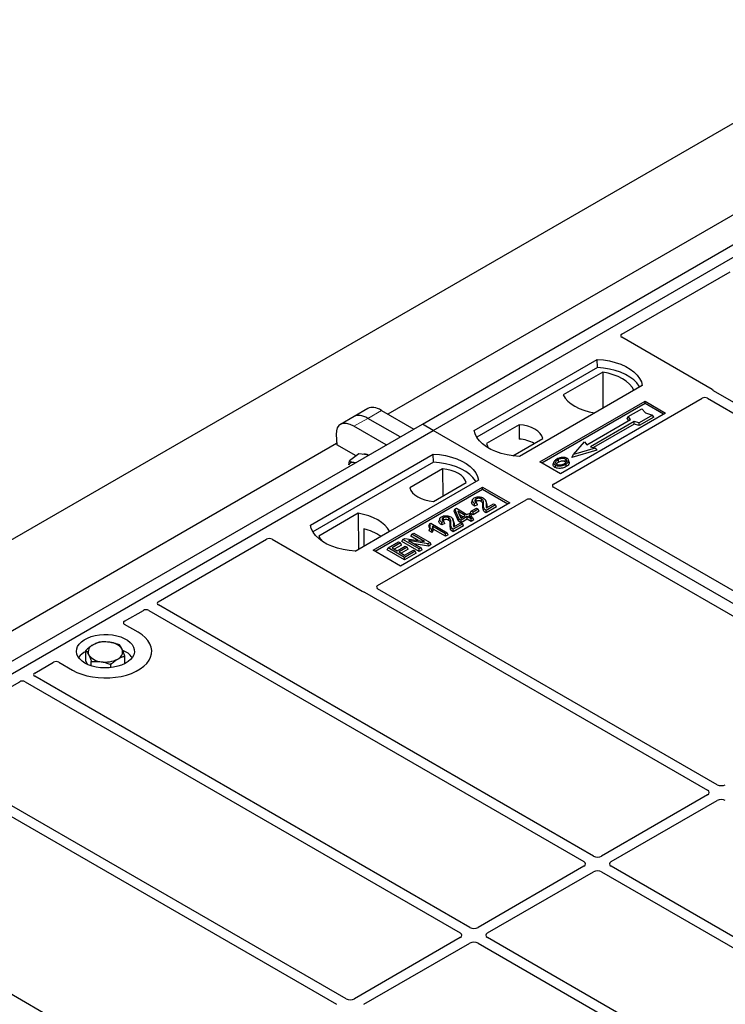
# Model space of a CAD drawing. Units: millimetres. Extents: x 0 to 420, y 0 to 297.
# Drawn here: x 266 to 278, y 131 to 148 of the extents above; entities that cross this region are included whole.
import ezdxf

# ---------------------------------------------------------------- set-up
doc = ezdxf.new("R2010")
doc.units = ezdxf.units.MM

msp = doc.modelspace()

# ---------------------------------------------------------------- linework, layer by layer
at = {"color": 7, "linetype": 'Continuous', "lineweight": 25}
for p, q in [((215.9327, 110.10918), (359.71108, 193.11067)), ((272.89582, 140.8982), (285.15234, 147.97373)), ((273.08439, 140.78934), (285.3409, 147.86488)), ((283.67381, 147.63707), (272.30119, 141.0718)), ((276.33662, 142.44911), (278.20541, 143.52794)), ((277.89317, 141.49663), (276.33662, 142.39521)), ((273.79149, 140.78934), (275.91281, 142.01395)), ((275.915, 141.87438), (273.83407, 140.67308)), ((275.915, 141.87438), (275.91281, 142.01395)), ((276.00794, 141.79434), (275.32682, 141.40113)), ((276.00794, 141.79434), (276.0117, 141.17534)), ((276.69063, 141.56493), (274.56931, 140.34032)), ((275.86482, 141.09055), (276.54594, 141.48376)), ((283.83857, 138.05762), (277.92065, 141.47396)), ((274.92286, 140.24507), (276.73777, 141.29279)), ((276.73777, 141.25117), (274.95891, 140.22426)), ((275.15811, 139.86381), (277.72222, 141.34405)), ((276.73777, 141.29279), (277.09132, 141.08869)), ((276.73777, 141.25117), (276.73777, 141.29279)), ((277.05528, 141.06788), (276.73777, 141.25117)), ((277.81599, 141.34388), (283.67358, 137.96237)), ((271.71868, 141.03051), (271.48066, 140.89311)), ((271.9567, 141.16792), (271.71868, 141.03051)), ((272.19213, 141.13477), (272.74887, 140.81336)), ((277.09132, 141.08869), (275.27642, 140.04097)), ((276.43062, 140.99247), (276.44474, 141.02653)), ((276.44474, 141.02653), (276.68045, 141.1626)), ((276.48717, 140.97754), (276.44474, 141.02653)), ((276.86901, 141.05374), (276.6333, 140.91767)), ((276.88861, 141.0202), (276.6356, 140.87414)), ((276.68045, 141.1626), (276.7433, 141.09003)), ((276.7433, 141.09003), (276.86901, 141.05374)), ((276.88861, 141.0202), (276.86901, 141.05374)), ((260.63931, 133.82266), (272.89582, 140.8982)), ((272.27284, 140.53855), (271.71609, 140.85996)), ((272.51086, 140.67596), (271.95411, 140.99736)), ((273.08439, 140.78934), (272.89582, 140.8982)), ((274.56447, 140.8862), (274.0008, 140.5608)), ((274.56447, 140.8862), (274.56634, 140.63804)), ((275.73292, 140.54213), (276.48717, 140.97754)), ((276.54845, 140.94217), (275.7942, 140.50675)), ((276.55074, 140.89863), (275.84601, 140.4918)), ((276.45808, 140.96075), (276.43062, 140.99247)), ((276.6333, 140.91767), (276.54845, 140.94217)), ((276.55074, 140.89863), (276.54845, 140.94217)), ((276.6356, 140.87414), (276.55074, 140.89863)), ((276.6356, 140.87414), (276.6333, 140.91767)), ((260.82787, 133.7138), (273.08439, 140.78934)), ((271.40924, 140.71678), (271.41838, 140.54056)), ((298.30453, 126.23006), (273.08439, 140.78934)), ((271.41729, 140.56154), (260.04468, 133.99627)), ((271.75222, 140.34784), (271.41838, 140.54056)), ((274.45379, 140.35082), (274.97283, 140.65045)), ((275.50193, 140.3734), (275.6905, 140.59111)), ((275.6905, 140.59111), (275.73292, 140.54213)), ((275.7942, 140.50675), (275.87906, 140.48226)), ((270.96307, 139.15652), (273.08439, 140.38114)), ((271.80206, 140.3847), (271.63668, 140.26239)), ((271.89685, 140.37091), (271.80206, 140.3847)), ((271.96522, 140.36097), (271.89685, 140.37091)), ((273.08658, 140.24156), (273.08439, 140.38114)), ((275.90502, 140.44687), (275.47597, 140.32303)), ((275.47597, 140.32303), (275.50193, 140.3734)), ((275.87906, 140.48226), (275.50193, 140.3734)), ((275.87906, 140.48226), (275.90502, 140.44687)), ((273.08658, 140.24156), (271.00564, 139.04026)), ((271.62567, 140.19614), (271.63668, 140.26239)), ((275.27642, 140.04097), (274.92286, 140.24507)), ((275.16524, 140.24467), (275.15383, 140.21055)), ((275.42926, 140.24341), (275.41784, 140.27756)), ((273.24453, 140.12422), (272.68087, 139.79882)), ((273.24453, 140.12422), (273.24805, 139.65476)), ((273.8622, 139.93211), (271.74088, 138.7075)), ((273.08923, 139.56307), (273.6529, 139.88847)), ((272.0473, 138.72111), (273.93291, 139.80965)), ((273.93291, 139.76803), (272.08335, 138.7003)), ((273.93291, 139.80965), (274.40432, 139.53752)), ((273.93291, 139.76803), (273.93291, 139.80965)), ((274.36827, 139.5167), (273.93291, 139.76803)), ((281.01636, 136.42802), (275.15811, 139.80992)), ((272.12351, 138.11198), (274.68762, 139.59221)), ((274.40432, 139.53752), (272.5187, 138.44897)), ((273.75935, 139.59058), (273.74797, 139.55653)), ((273.84625, 139.50713), (273.79417, 139.48375)), ((273.82896, 139.54324), (273.7959, 139.5284)), ((273.84625, 139.50713), (273.82896, 139.54324)), ((273.99976, 139.54239), (273.98833, 139.57659)), ((274.15588, 139.50295), (273.99426, 139.40965)), ((274.0016, 139.45206), (274.12282, 139.52204)), ((274.12282, 139.52204), (274.15588, 139.50295)), ((274.1723, 139.46757), (274.15588, 139.50295)), ((274.78098, 139.59221), (280.63923, 136.21031)), ((271.78887, 139.35872), (271.10775, 138.96552)), ((271.78887, 139.35872), (271.79263, 138.73973)), ((273.44375, 139.39674), (273.4566, 139.43007)), ((273.51947, 139.22155), (273.44375, 139.39674)), ((273.4566, 139.43007), (273.4822, 139.44485)), ((273.52996, 139.26036), (273.4566, 139.43007)), ((273.4822, 139.44485), (273.66587, 139.33882)), ((273.63648, 139.32186), (273.50866, 139.39564)), ((273.50866, 139.39564), (273.55974, 139.27756)), ((273.53453, 139.33585), (273.59762, 139.29942)), ((273.55974, 139.27756), (273.63648, 139.32186)), ((273.66587, 139.33882), (273.69893, 139.35791)), ((273.69893, 139.35791), (273.73199, 139.33882)), ((273.73199, 139.33882), (273.69893, 139.31974)), ((273.69893, 139.31974), (273.76872, 139.27945)), ((273.71997, 139.36112), (273.73639, 139.3965)), ((273.76945, 139.33255), (273.71997, 139.36112)), ((273.74841, 139.30344), (273.73199, 139.33882)), ((273.73639, 139.3965), (273.82823, 139.44951)), ((273.76945, 139.37741), (273.73639, 139.3965)), ((273.86129, 139.43043), (273.76945, 139.37741)), ((273.87771, 139.39504), (273.76945, 139.33255)), ((273.76945, 139.33255), (273.76945, 139.37741)), ((273.82823, 139.44951), (273.86129, 139.43043)), ((273.87771, 139.39504), (273.86129, 139.43043)), ((274.1723, 139.46757), (273.99432, 139.36482)), ((273.02088, 139.17853), (273.0073, 139.14479)), ((273.02088, 139.17853), (273.03994, 139.18953)), ((273.03994, 139.18953), (273.32646, 139.02413)), ((273.19514, 139.26487), (273.18376, 139.23082)), ((273.28204, 139.18141), (273.22996, 139.15803)), ((273.26474, 139.21753), (273.23168, 139.20268)), ((273.28204, 139.18141), (273.26474, 139.21753)), ((273.43554, 139.21668), (273.42412, 139.25087)), ((273.59167, 139.17724), (273.43004, 139.08393)), ((273.60809, 139.14185), (273.4301, 139.0391)), ((273.43739, 139.12634), (273.55861, 139.19632)), ((273.51947, 139.22155), (273.52996, 139.26036)), ((273.56301, 139.19641), (273.51947, 139.22155)), ((273.56301, 139.24128), (273.52996, 139.26036)), ((273.55861, 139.19632), (273.59167, 139.17724)), ((273.66954, 139.30277), (273.56301, 139.24128)), ((273.66954, 139.25791), (273.56301, 139.19641)), ((273.56301, 139.19641), (273.56301, 139.24128)), ((273.60809, 139.14185), (273.59167, 139.17724)), ((273.73933, 139.26248), (273.66954, 139.30277)), ((273.66954, 139.25791), (273.66954, 139.30277)), ((273.73933, 139.21762), (273.66954, 139.25791)), ((273.74841, 139.30344), (273.73778, 139.2973)), ((273.76872, 139.27945), (273.73933, 139.26248)), ((273.73933, 139.21762), (273.73933, 139.26248)), ((273.78514, 139.24406), (273.73933, 139.21762)), ((273.78514, 139.24406), (273.76872, 139.27945)), ((271.73714, 138.7077), (272.32687, 139.04814)), ((271.88565, 139.09051), (271.88703, 138.79422)), ((272.6988, 138.96245), (272.71522, 138.99784)), ((272.71522, 138.99784), (272.74828, 139.01692)), ((272.93418, 138.87143), (272.71522, 138.99784)), ((272.74828, 139.01692), (273.03112, 138.85364)), ((273.0124, 139.05879), (273.02525, 139.09623)), ((273.06309, 139.02952), (273.0124, 139.05879)), ((273.05831, 139.07715), (273.02525, 139.09623)), ((273.06309, 139.02952), (273.05831, 139.07715)), ((273.29707, 139.00717), (273.073, 139.13652)), ((273.29707, 138.96231), (273.0848, 139.08485)), ((273.32646, 139.02413), (273.29707, 139.00717)), ((273.29707, 138.96231), (273.29707, 139.00717)), ((273.34288, 138.98875), (273.29707, 138.96231)), ((273.34288, 138.98875), (273.32646, 139.02413)), ((268.34048, 137.83304), (270.20928, 138.91187)), ((270.30264, 138.91187), (271.85919, 138.01329)), ((272.30675, 138.76203), (272.48674, 138.86594)), ((272.5198, 138.84686), (272.37287, 138.76203)), ((272.53622, 138.81147), (272.41173, 138.7396)), ((272.48674, 138.86594), (272.5198, 138.84686)), ((272.53622, 138.81147), (272.5198, 138.84686)), ((272.54085, 138.87127), (272.55727, 138.90665)), ((272.84011, 138.69851), (272.54085, 138.87127)), ((272.55727, 138.90665), (272.59228, 138.92687)), ((272.84011, 138.74337), (272.55727, 138.90665)), ((272.59228, 138.92687), (272.93418, 138.87143)), ((272.99594, 138.83333), (272.65455, 138.88866)), ((272.65455, 138.88866), (272.87317, 138.76246)), ((272.82612, 138.88895), (272.6988, 138.96245)), ((272.99935, 138.79043), (272.75654, 138.82979)), ((273.03112, 138.85364), (272.99594, 138.83333)), ((272.99935, 138.79043), (272.99594, 138.83333)), ((273.04754, 138.81826), (272.99935, 138.79043)), ((273.04754, 138.81826), (273.03112, 138.85364)), ((272.5187, 138.44897), (272.0473, 138.72111)), ((272.29033, 138.72665), (272.30675, 138.76203)), ((272.5896, 138.55389), (272.29033, 138.72665)), ((272.5896, 138.59875), (272.30675, 138.76203)), ((272.37287, 138.76203), (272.46103, 138.71114)), ((272.46103, 138.71114), (272.60061, 138.79172)), ((272.63367, 138.77264), (272.49409, 138.69206)), ((272.49409, 138.69206), (272.5896, 138.63692)), ((272.6501, 138.73725), (272.53295, 138.66962)), ((272.5896, 138.63692), (272.7402, 138.72386)), ((272.77326, 138.70478), (272.5896, 138.59875)), ((272.78968, 138.6694), (272.5896, 138.55389)), ((272.60061, 138.79172), (272.63367, 138.77264)), ((272.6501, 138.73725), (272.63367, 138.77264)), ((272.7402, 138.72386), (272.77326, 138.70478)), ((272.78968, 138.6694), (272.77326, 138.70478)), ((272.87317, 138.76246), (272.84011, 138.74337)), ((272.84011, 138.69851), (272.84011, 138.74337)), ((272.88959, 138.72707), (272.84011, 138.69851)), ((272.88959, 138.72707), (272.87317, 138.76246)), ((272.5896, 138.55389), (272.5896, 138.59875)), ((271.89846, 137.99742), (277.81638, 134.58108)), ((277.98137, 134.67633), (272.12379, 138.05784)), ((267.75706, 137.49623), (268.082, 137.68382)), ((268.17577, 137.68365), (275.68327, 133.34967)), ((275.84826, 133.44491), (268.34076, 137.7789)), ((267.99322, 137.306), (267.75706, 137.44233)), ((267.09217, 136.8118), (267.09217, 136.99406)), ((266.20738, 136.60162), (266.53232, 136.78921)), ((266.62569, 136.78921), (266.86185, 136.65287)), ((267.12121, 136.7513), (267.09217, 136.8118)), ((267.18468, 136.72713), (267.18468, 136.80134)), ((267.76289, 136.76535), (267.76289, 136.89384)), ((267.52004, 136.69578), (267.52004, 136.75123)), ((264.0801, 135.37357), (265.94889, 136.4524)), ((266.04267, 136.45224), (273.55017, 132.11825)), ((273.71516, 132.2135), (266.20766, 136.54749)), ((271.58205, 130.98208), (265.66413, 134.39842)), ((277.81638, 134.49975), (275.98915, 133.44491)), ((276.15414, 133.34967), (277.98137, 134.4045)), ((265.55948, 134.26835), (271.41706, 130.88684)), ((275.68327, 133.26834), (273.85604, 132.2135)), ((280.56231, 130.72355), (276.15414, 133.26834)), ((274.02103, 132.11825), (275.84826, 133.17309)), ((275.98915, 133.17309), (280.39732, 130.62831)), ((268.75984, 129.35248), (262.90159, 132.73438)), ((273.55017, 132.03692), (271.72294, 130.98208)), ((278.4292, 129.49214), (274.02103, 132.03692)), ((271.88793, 130.88684), (273.71516, 131.94167)), ((273.85604, 131.94167), (278.26421, 129.39689))]:
    msp.add_line(p, q, dxfattribs=at)
at = {"color": 8, "linetype": 'Continuous', "lineweight": 18}
for p, q in [((271.95411, 140.99736), (272.19213, 141.13477)), ((271.71609, 140.85996), (271.95411, 140.99736)), ((273.94093, 139.47156), (273.95253, 139.50676)), ((273.99472, 139.5115), (274.00633, 139.47605)), ((273.37671, 139.14585), (273.38832, 139.18105)), ((273.4305, 139.18578), (273.44211, 139.15033))]:
    msp.add_line(p, q, dxfattribs=at)
at = {"color": 7, "linetype": 'Continuous', "lineweight": 25, "flags": 128}
for points in [[(275.91281, 142.01395), (276.0201, 142.00451), (276.12445, 141.98731), (276.22419, 141.96263), (276.31773, 141.93087), (276.40356, 141.89253), (276.48029, 141.84823), (276.54671, 141.79868), (276.60173, 141.74469), (276.64449, 141.6871), (276.67428, 141.62686), (276.69063, 141.56493)], [(276.64552, 141.53889), (276.63842, 141.55083), (276.59598, 141.60771), (276.54147, 141.66106), (276.47576, 141.71003), (276.3999, 141.75382), (276.31508, 141.79176), (276.22267, 141.82322), (276.12413, 141.84772), (276.02102, 141.86486), (275.915, 141.87438)], [(276.54594, 141.48376), (276.51277, 141.53776), (276.46802, 141.58891), (276.4124, 141.63637), (276.34681, 141.67938), (276.2723, 141.71724), (276.19009, 141.74935), (276.1015, 141.77519), (276.00794, 141.79434)], [(275.32682, 141.40113), (275.35999, 141.34713), (275.40475, 141.29598), (275.46037, 141.24852), (275.52596, 141.20551), (275.60046, 141.16765), (275.68267, 141.13554), (275.77127, 141.1097), (275.86482, 141.09055)], [(274.97283, 140.65045), (274.95666, 140.69426), (274.92829, 140.73594), (274.88848, 140.77438), (274.83831, 140.80854), (274.77914, 140.8375), (274.71255, 140.86048), (274.64034, 140.87686), (274.56447, 140.8862)], [(274.56931, 140.34032), (274.46203, 140.34976), (274.35768, 140.36696), (274.25793, 140.39164), (274.16439, 140.4234), (274.07857, 140.46174), (274.00183, 140.50604), (273.93541, 140.55559), (273.88039, 140.60958), (273.83764, 140.66717), (273.80785, 140.72741), (273.79149, 140.78934)], [(274.0008, 140.5608), (274.01697, 140.517), (274.03886, 140.48326)], [(273.08439, 140.38114), (273.19167, 140.3717), (273.29602, 140.3545), (273.39577, 140.32982), (273.4893, 140.29805), (273.57513, 140.25971), (273.65187, 140.21541), (273.71828, 140.16587), (273.77331, 140.11187), (273.81606, 140.05429), (273.84585, 139.99405), (273.8622, 139.93211)], [(271.73925, 140.23052), (271.73705, 140.23121), (271.71479, 140.23627)], [(273.81709, 139.90607), (273.80999, 139.91801), (273.76756, 139.9749), (273.71305, 140.02825), (273.64734, 140.07721), (273.57147, 140.12101), (273.48665, 140.15894), (273.39424, 140.19041), (273.2957, 140.21491), (273.1926, 140.23205), (273.08658, 140.24156)], [(275.1921, 140.1915), (275.18799, 140.17144), (275.18388, 140.15138)], [(275.24579, 140.24312), (275.2417, 140.26319), (275.23762, 140.28327)], [(275.35971, 140.25319), (275.36382, 140.27326), (275.36793, 140.29332)], [(275.36828, 140.20475), (275.3724, 140.1847), (275.37652, 140.16464)], [(275.41812, 140.25631), (275.42387, 140.23812), (275.42961, 140.21993)], [(273.6529, 139.88847), (273.63673, 139.93228), (273.60835, 139.97396), (273.56855, 140.0124), (273.51838, 140.04656), (273.4592, 140.07552), (273.39261, 140.0985), (273.32041, 140.11488), (273.24453, 140.12422)], [(272.68087, 139.79882), (272.69704, 139.75502), (272.72541, 139.71333), (272.76522, 139.67489), (272.81539, 139.64073), (272.87456, 139.61177), (272.94115, 139.58879), (273.01336, 139.57241), (273.08923, 139.56307)], [(273.79417, 139.48375), (273.79504, 139.50607), (273.7959, 139.5284)], [(273.82882, 139.56615), (273.82473, 139.58622), (273.82064, 139.60629)], [(273.91036, 139.56589), (273.91451, 139.58593), (273.91867, 139.60596)], [(272.32687, 139.04814), (272.2937, 139.10215), (272.24895, 139.15329), (272.19333, 139.20075), (272.12773, 139.24376), (272.05323, 139.28162), (271.97102, 139.31373), (271.88243, 139.33957), (271.78887, 139.35872)], [(273.99432, 139.36482), (273.99429, 139.38723), (273.99426, 139.40965)], [(271.74088, 138.7075), (271.6336, 138.71694), (271.52925, 138.73414), (271.4295, 138.75882), (271.33596, 138.79058), (271.25014, 138.82892), (271.1734, 138.87322), (271.10699, 138.92277), (271.05196, 138.97677), (271.00921, 139.03435), (270.97942, 139.09459), (270.96307, 139.15652)], [(273.22996, 139.15803), (273.23082, 139.18036), (273.23168, 139.20268)], [(273.2646, 139.24043), (273.26051, 139.26051), (273.25642, 139.28058)], [(273.34614, 139.24018), (273.3503, 139.26021), (273.35445, 139.28025)], [(273.4301, 139.0391), (273.43007, 139.06152), (273.43004, 139.08393)], [(271.10775, 138.96552), (271.14092, 138.91151), (271.17255, 138.87379)], [(266.86185, 136.65287), (266.93721, 136.61452), (267.0203, 136.58192), (267.10981, 136.55559), (267.20434, 136.53594), (267.30238, 136.52329), (267.4024, 136.51783), (267.50282, 136.51966), (267.60205, 136.52873), (267.69852, 136.54491), (267.79072, 136.56794), (267.8772, 136.59747), (267.95658, 136.63301), (268.02762, 136.67402), (268.0892, 136.71985), (268.14034, 136.76977), (268.18024, 136.823), (268.20827, 136.87869), (268.22398, 136.93597), (268.22714, 136.99394), (268.21768, 137.05168), (268.19577, 137.10828), (268.16174, 137.16285), (268.11613, 137.21453), (268.05966, 137.2625), (267.99322, 137.306)], [(266.86185, 136.65287), (266.93721, 136.61452), (267.0203, 136.58192), (267.10981, 136.55559), (267.20434, 136.53594), (267.30238, 136.52329), (267.4024, 136.51783), (267.50282, 136.51966), (267.60205, 136.52873), (267.69852, 136.54491), (267.79072, 136.56794), (267.8772, 136.59747), (267.95658, 136.63301), (268.02762, 136.67402), (268.0892, 136.71985), (268.14034, 136.76977), (268.18024, 136.823), (268.20827, 136.87869), (268.22398, 136.93597), (268.22714, 136.99394), (268.21768, 137.05168), (268.19577, 137.10828), (268.16174, 137.16285), (268.11613, 137.21453), (268.05966, 137.2625), (267.99322, 137.306)], [(267.07398, 136.77533), (267.02415, 136.80888), (266.98378, 136.84643), (266.95381, 136.88709), (266.93494, 136.92992), (266.92762, 136.97391), (266.93202, 137.01803), (266.94803, 137.06124), (266.97528, 137.10253), (267.01313, 137.14095), (267.0607, 137.17557), (267.11686, 137.2056), (267.1803, 137.23033), (267.24954, 137.24917), (267.32295, 137.2617), (267.39881, 137.2676), (267.47535, 137.26676), (267.55076, 137.25918), (267.62329, 137.24504), (267.69123, 137.22467), (267.75298, 137.19856), (267.80711, 137.16732), (267.85234, 137.13166), (267.88762, 137.09244), (267.91211, 137.05058), (267.92524, 137.00704), (267.92671, 136.96286), (267.91647, 136.91906), (267.89478, 136.87668), (267.86213, 136.83671), (267.8193, 136.80009), (267.76728, 136.76767), (267.7073, 136.74021), (267.64077, 136.71836), (267.56923, 136.70263), (267.49438, 136.69338), (267.41795, 136.69085), (267.34176, 136.69507), (267.26757, 136.70596), (267.19713, 136.72326), (267.13209, 136.74657), (267.07398, 136.77533)]]:
    msp.add_lwpolyline(points, dxfattribs=at)
at = {"color": 7, "linetype": 'Continuous', "lineweight": 25}
for centre, radius, start, end in [((274.52716, 139.99074), 0.64849, 62.50722, 86.535942), ((271.89856, 140.2483), 0.13312, 58.855493, 106.270663), ((271.69791, 140.16355), 0.07465, 76.926547, 160.160817), ((271.69213, 138.25298), 0.8596, 55.588317, 76.989624), ((267.42678, 136.68136), 0.45846, 80.46775, 117.709818), ((267.48708, 136.85678), 0.27715, 34.079191, 86.768976), ((267.246, 136.65896), 0.3522, 115.898135, 143.071224), ((267.26094, 136.96533), 0.13078, 111.224452, 200.477166), ((267.59412, 136.96632), 0.13078, 291.224452, 20.477166), ((267.59402, 136.64423), 0.37308, 37.349437, 69.003353), ((267.36798, 137.07488), 0.27715, 214.079191, 266.768976), ((267.42828, 137.2503), 0.45846, 260.46775, 297.709818)]:
    msp.add_arc(centre, radius, start, end, dxfattribs=at)
for centre, major_axis, ratio, start_param, end_param in [((276.38514, 142.42216), (0.06797, 0), 0.56621236, 2.36587967, 3.91730564), ((277.76925, 141.31623), (0.06671, -0.00035), 0.58431173, 0.79757684, 2.35624313), ((277.84465, 141.46968), (0.06797, 0), 0.56621236, 0.42694561, 0.77571298), ((272.24182, 140.75518), (-0.29605, 0.40562), 0.49196336, 5.44510274, 6.23041964), ((272.0038, 140.61778), (-0.29605, 0.40562), 0.49196336, 5.44510274, 6.23041964), ((271.76578, 140.48037), (-0.29605, 0.40562), 0.49196336, 5.44510274, 6.92863261), ((275.20663, 139.83686), (0.06797, 0), 0.56621236, 2.36587967, 3.91730564), ((274.7343, 139.56419), (0.06667, 0), 0.5885797, 0.79508335, 2.34650931), ((270.25596, 138.88385), (0.06667, 0), 0.5885797, 0.79508335, 2.34650931), ((271.90587, 138.0413), (0.06667, 0), 0.5885797, 3.936676, 4.28544336), ((272.17168, 138.08483), (0.06753, -0.00034), 0.5703075, 2.36808363, 3.92674992), ((268.38866, 137.80589), (0.06753, -0.00034), 0.5703075, 2.36808363, 3.92674992), ((268.12903, 137.656), (0.06671, -0.00035), 0.58431173, 0.79757684, 2.35624313), ((267.80558, 137.46928), (0.06797, 0), 0.56621236, 2.36587967, 3.91730564), ((266.579, 136.76119), (0.06667, 0), 0.5885797, 0.79508335, 2.34650931), ((266.25556, 136.57447), (0.06753, -0.00034), 0.5703075, 2.36808363, 3.92674992), ((265.99592, 136.42459), (0.06671, -0.00035), 0.58431173, 0.79757684, 2.35624313), ((277.74486, 134.54042), (0.10076, 0), 0.57291909, 5.50158524, 7.06478537), ((278.05181, 134.71762), (0.1, 0), 0.58168964, 3.93078892, 5.49398905), ((278.05181, 134.36322), (0.1, 0), 0.58168964, 0.78919626, 2.35239639), ((275.91871, 133.4862), (0.1, 0), 0.58168964, 3.93078892, 5.49398905), ((275.61175, 133.309), (0.10076, 0), 0.57291909, 5.50158524, 7.06478537), ((275.91871, 133.1318), (0.1, 0), 0.58168964, 0.78919626, 2.35239639), ((276.22566, 133.309), (0.10076, 0), 0.57291909, 2.35999259, 3.92319272), ((273.7856, 132.25479), (0.1, 0), 0.58168964, 3.93078892, 5.49398905), ((273.47865, 132.07759), (0.10076, 0), 0.57291909, 5.50158524, 7.06478537), ((274.09255, 132.07759), (0.10076, 0), 0.57291909, 2.35999259, 3.92319272), ((273.7856, 131.90039), (0.1, 0), 0.58168964, 0.78919626, 2.35239639), ((271.65249, 131.02337), (0.1, 0), 0.58168964, 3.93078892, 5.49398905)]:
    msp.add_ellipse(centre, major_axis=major_axis, ratio=ratio, start_param=start_param, end_param=end_param, dxfattribs=at)
for points, knots in [([(277.92065, 141.47396), (277.91792, 141.4757), (277.91378, 141.47834), (277.90932, 141.48236), (277.90745, 141.48453), (277.90651, 141.48562)], [0, 0, 0, 0, 0.492054005, 0.745003013, 1, 1, 1, 1]), ([(277.92065, 141.47396), (277.91792, 141.4757), (277.91378, 141.47834), (277.90932, 141.48236), (277.90745, 141.48453), (277.90651, 141.48562)], [0, 0, 0, 0, 0.49205401, 0.74500301, 1, 1, 1, 1]), ([(271.63668, 140.26239), (271.64741, 140.2567), (271.66908, 140.24522), (271.69946, 140.23927), (271.71479, 140.23627)], [0, 0, 0, 0, 0.49545796, 1, 1, 1, 1]), ([(271.71479, 140.23627), (271.71704, 140.23594), (271.72645, 140.23459), (271.73717, 140.23427), (271.74532, 140.23403)], [0, 0, 0, 0, 0.23945106, 1, 1, 1, 1]), ([(275.18388, 140.15138), (275.17473, 140.15792), (275.15726, 140.1704), (275.14947, 140.19222), (275.15325, 140.20509), (275.15484, 140.21048)], [0, 0, 0, 0, 0.38977969, 0.74444129, 1, 1, 1, 1]), ([(275.21718, 140.2947), (275.20208, 140.28497), (275.17791, 140.26939), (275.162, 140.2418), (275.16296, 140.21869), (275.17609, 140.20155), (275.18824, 140.19392), (275.1921, 140.1915)], [0, 0, 0, 0, 0.33256791, 0.53255571, 0.73347326, 0.91545454, 1, 1, 1, 1]), ([(275.37652, 140.16464), (275.35644, 140.1548), (275.32521, 140.13948), (275.27073, 140.1315), (275.22839, 140.13416), (275.19962, 140.1429), (275.18709, 140.14965), (275.18388, 140.15138)], [0, 0, 0, 0, 0.36015544, 0.56032976, 0.76223452, 0.93895227, 1, 1, 1, 1]), ([(275.1921, 140.1915), (275.20141, 140.18711), (275.21991, 140.17839), (275.25489, 140.17395), (275.29354, 140.17636), (275.3333, 140.18646), (275.35668, 140.19869), (275.36828, 140.20475)], [0, 0, 0, 0, 0.17995249, 0.35775996, 0.52391077, 0.76388676, 1, 1, 1, 1]), ([(275.23762, 140.28327), (275.2253, 140.2755), (275.20672, 140.2638), (275.19307, 140.24389), (275.19222, 140.22779), (275.20045, 140.21393), (275.21067, 140.20724), (275.2149, 140.20448)], [0, 0, 0, 0, 0.34877824, 0.52564357, 0.70353923, 0.87724806, 1, 1, 1, 1]), ([(275.20805, 140.21052), (275.21151, 140.21548), (275.2201, 140.2278), (275.23618, 140.23739), (275.24579, 140.24312)], [0, 0, 0, 0, 0.40246231, 1, 1, 1, 1]), ([(275.2149, 140.20448), (275.22112, 140.20152), (275.23429, 140.19525), (275.25984, 140.19178), (275.28096, 140.19264), (275.2922, 140.19495), (275.29536, 140.1956)], [0, 0, 0, 0, 0.2772344, 0.58639771, 0.88341737, 1, 1, 1, 1]), ([(275.30322, 140.32173), (275.29443, 140.32058), (275.27748, 140.31835), (275.24729, 140.31002), (275.22908, 140.30076), (275.21718, 140.2947)], [0, 0, 0, 0, 0.27153343, 0.52362658, 1, 1, 1, 1]), ([(275.36793, 140.29332), (275.36136, 140.29646), (275.34786, 140.30293), (275.32041, 140.30623), (275.29173, 140.30439), (275.2627, 140.29643), (275.24653, 140.28794), (275.23762, 140.28327)], [0, 0, 0, 0, 0.17225862, 0.35447336, 0.55448452, 0.75462439, 1, 1, 1, 1]), ([(275.24579, 140.24312), (275.25868, 140.24971), (275.27785, 140.2595), (275.311, 140.26401), (275.33399, 140.26282), (275.35027, 140.2582), (275.35727, 140.25449), (275.35971, 140.25319)], [0, 0, 0, 0, 0.39404297, 0.58598289, 0.77829649, 0.92258077, 1, 1, 1, 1]), ([(275.29536, 140.1956), (275.30343, 140.19777), (275.31704, 140.20142), (275.33416, 140.2087), (275.34308, 140.21357), (275.34757, 140.21603)], [0, 0, 0, 0, 0.41949295, 0.70780539, 1, 1, 1, 1]), ([(275.39073, 140.3063), (275.3807, 140.31104), (275.36122, 140.32025), (275.32866, 140.32353), (275.30996, 140.32221), (275.30322, 140.32173)], [0, 0, 0, 0, 0.40401189, 0.78531098, 1, 1, 1, 1]), ([(275.34757, 140.21603), (275.35918, 140.22345), (275.3773, 140.23503), (275.38969, 140.25522), (275.38963, 140.27106), (275.38157, 140.28434), (275.37219, 140.29051), (275.36793, 140.29332)], [0, 0, 0, 0, 0.33950006, 0.52937578, 0.72004699, 0.8728419, 1, 1, 1, 1]), ([(275.35971, 140.25319), (275.36469, 140.25001), (275.37224, 140.24518), (275.37422, 140.23889), (275.37489, 140.23675)], [0, 0, 0, 0, 0.66017169, 1, 1, 1, 1]), ([(275.36828, 140.20475), (275.37442, 140.20853), (275.38672, 140.21609), (275.40681, 140.23259), (275.41367, 140.24698), (275.41812, 140.25631)], [0, 0, 0, 0, 0.259699563, 0.519868244, 1, 1, 1, 1]), ([(275.42961, 140.21993), (275.42492, 140.20996), (275.41769, 140.19462), (275.39636, 140.17688), (275.38318, 140.16875), (275.37652, 140.16464)], [0, 0, 0, 0, 0.47867833, 0.7367445, 1, 1, 1, 1]), ([(275.41812, 140.25631), (275.41893, 140.26493), (275.42029, 140.27953), (275.40625, 140.29642), (275.39506, 140.30354), (275.39073, 140.3063)], [0, 0, 0, 0, 0.46933543, 0.79410241, 1, 1, 1, 1]), ([(275.42732, 140.24321), (275.42908, 140.23917), (275.43244, 140.23148), (275.43052, 140.22365), (275.42961, 140.21993)], [0, 0, 0, 0, 0.52557041, 1, 1, 1, 1]), ([(273.79417, 139.48375), (273.77976, 139.49418), (273.75719, 139.51051), (273.74346, 139.53706), (273.74735, 139.55049), (273.74907, 139.55647)], [0, 0, 0, 0, 0.49558754, 0.77584357, 1, 1, 1, 1]), ([(273.7959, 139.5284), (273.78313, 139.53823), (273.76344, 139.55339), (273.75522, 139.57879), (273.76109, 139.59843), (273.77557, 139.61347), (273.78776, 139.62104), (273.79234, 139.62389)], [0, 0, 0, 0, 0.34030476, 0.52478159, 0.70956632, 0.89065468, 1, 1, 1, 1]), ([(273.79234, 139.62389), (273.80318, 139.62932), (273.82158, 139.63854), (273.85519, 139.64419), (273.8865, 139.64274), (273.91977, 139.63665), (273.93855, 139.6275), (273.94863, 139.6226)], [0, 0, 0, 0, 0.24323581, 0.41303179, 0.58290533, 0.77611022, 1, 1, 1, 1]), ([(273.82064, 139.60629), (273.81449, 139.60201), (273.80355, 139.59439), (273.79838, 139.58028), (273.80086, 139.56732), (273.81136, 139.55445), (273.82269, 139.54723), (273.82896, 139.54324)], [0, 0, 0, 0, 0.23119102, 0.41096589, 0.59068067, 0.77360891, 1, 1, 1, 1]), ([(273.82882, 139.56615), (273.82374, 139.56308), (273.81741, 139.55926), (273.81531, 139.55425), (273.81489, 139.55326)], [0, 0, 0, 0, 0.80144196, 1, 1, 1, 1]), ([(273.91867, 139.60596), (273.91268, 139.60898), (273.90117, 139.61478), (273.87919, 139.61868), (273.85671, 139.61842), (273.83609, 139.61411), (273.82545, 139.60873), (273.82064, 139.60629)], [0, 0, 0, 0, 0.21613627, 0.41513399, 0.61376417, 0.8255537, 1, 1, 1, 1]), ([(273.91036, 139.56589), (273.90424, 139.5689), (273.89345, 139.5742), (273.87336, 139.57677), (273.85477, 139.57583), (273.83947, 139.57176), (273.83179, 139.56772), (273.82882, 139.56615)], [0, 0, 0, 0, 0.260529303, 0.459678777, 0.65844657, 0.867580018, 1, 1, 1, 1]), ([(273.94093, 139.47156), (273.94132, 139.48354), (273.94197, 139.50306), (273.93867, 139.53017), (273.93029, 139.55095), (273.91619, 139.56152), (273.91036, 139.56589)], [0, 0, 0, 0, 0.36537726, 0.59566074, 0.83288996, 1, 1, 1, 1]), ([(273.95253, 139.50676), (273.9529, 139.5187), (273.95368, 139.54417), (273.9487, 139.57747), (273.93094, 139.59822), (273.92045, 139.60484), (273.91867, 139.60596)], [0, 0, 0, 0, 0.34678714, 0.74002685, 0.95589356, 1, 1, 1, 1]), ([(273.94863, 139.6226), (273.95912, 139.61505), (273.98233, 139.59836), (273.99452, 139.55876), (273.99464, 139.52937), (273.99472, 139.5115)], [0, 0, 0, 0, 0.24438152, 0.54034795, 1, 1, 1, 1]), ([(273.99426, 139.40965), (273.98752, 139.41432), (273.96901, 139.42714), (273.95198, 139.46098), (273.95232, 139.48915), (273.95253, 139.50676)], [0, 0, 0, 0, 0.17676443, 0.48518422, 1, 1, 1, 1]), ([(273.99472, 139.5115), (273.99463, 139.50553), (273.99444, 139.49358), (273.99372, 139.47359), (273.99874, 139.45989), (274.0016, 139.45206)], [0, 0, 0, 0, 0.29999421, 0.60003826, 1, 1, 1, 1]), ([(273.99758, 139.54209), (273.99954, 139.53774), (274.00921, 139.51625), (274.0076, 139.49388), (274.00633, 139.47605)], [0, 0, 0, 0, 0.20290949, 1, 1, 1, 1]), ([(273.22813, 139.29817), (273.23896, 139.3036), (273.25737, 139.31283), (273.29097, 139.31847), (273.32228, 139.31702), (273.35555, 139.31093), (273.37433, 139.30179), (273.38441, 139.29688)], [0, 0, 0, 0, 0.24323581, 0.41303179, 0.58290533, 0.77611022, 1, 1, 1, 1]), ([(273.99432, 139.36482), (273.98098, 139.37376), (273.95249, 139.39287), (273.94056, 139.43183), (273.9408, 139.45826), (273.94093, 139.47156)], [0, 0, 0, 0, 0.30431503, 0.65003056, 1, 1, 1, 1]), ([(274.00633, 139.47605), (274.00598, 139.47007), (274.00556, 139.46296), (274.00615, 139.45586), (274.00625, 139.45474)], [0, 0, 0, 0, 0.84118078, 1, 1, 1, 1]), ([(273.01753, 139.07451), (273.01909, 139.07869), (273.02348, 139.09049), (273.02341, 139.11469), (273.01336, 139.13348), (273.0073, 139.14479)], [0, 0, 0, 0, 0.17926899, 0.50583303, 1, 1, 1, 1]), ([(273.02525, 139.09623), (273.02846, 139.10493), (273.03465, 139.1217), (273.03512, 139.14987), (273.02602, 139.16819), (273.02088, 139.17853)], [0, 0, 0, 0, 0.31915025, 0.61539492, 1, 1, 1, 1]), ([(273.22996, 139.15803), (273.21554, 139.16846), (273.19298, 139.18479), (273.17924, 139.21134), (273.18313, 139.22478), (273.18486, 139.23075)], [0, 0, 0, 0, 0.49558754, 0.77584357, 1, 1, 1, 1]), ([(273.23168, 139.20268), (273.21892, 139.21251), (273.19923, 139.22767), (273.191, 139.25307), (273.19688, 139.27272), (273.21136, 139.28776), (273.22354, 139.29532), (273.22813, 139.29817)], [0, 0, 0, 0, 0.34030476, 0.52478159, 0.70956632, 0.89065468, 1, 1, 1, 1]), ([(273.25642, 139.28058), (273.25027, 139.27629), (273.23934, 139.26868), (273.23416, 139.25457), (273.23665, 139.2416), (273.24714, 139.22874), (273.25848, 139.22152), (273.26474, 139.21753)], [0, 0, 0, 0, 0.23119102, 0.41096589, 0.59068067, 0.7736089, 1, 1, 1, 1]), ([(273.2646, 139.24043), (273.25953, 139.23737), (273.2532, 139.23354), (273.25109, 139.22854), (273.25067, 139.22754)], [0, 0, 0, 0, 0.80144196, 1, 1, 1, 1]), ([(273.35445, 139.28025), (273.34846, 139.28327), (273.33695, 139.28906), (273.31497, 139.29296), (273.2925, 139.29271), (273.27187, 139.2884), (273.26123, 139.28301), (273.25642, 139.28058)], [0, 0, 0, 0, 0.21613627, 0.41513399, 0.61376417, 0.8255537, 1, 1, 1, 1]), ([(273.34614, 139.24018), (273.34003, 139.24318), (273.32923, 139.24849), (273.30914, 139.25106), (273.29056, 139.25011), (273.27526, 139.24604), (273.26758, 139.242), (273.2646, 139.24043)], [0, 0, 0, 0, 0.2605293, 0.45967878, 0.65844657, 0.86758002, 1, 1, 1, 1]), ([(273.37671, 139.14585), (273.37711, 139.15782), (273.37775, 139.17734), (273.37446, 139.20446), (273.36608, 139.22523), (273.35197, 139.23581), (273.34614, 139.24018)], [0, 0, 0, 0, 0.36537726, 0.59566074, 0.83288996, 1, 1, 1, 1]), ([(273.38832, 139.18105), (273.38868, 139.19298), (273.38947, 139.21845), (273.38449, 139.25175), (273.36672, 139.27251), (273.35623, 139.27912), (273.35445, 139.28025)], [0, 0, 0, 0, 0.34678714, 0.74002685, 0.95589356, 1, 1, 1, 1]), ([(273.4301, 139.0391), (273.41676, 139.04805), (273.38827, 139.06716), (273.37634, 139.10611), (273.37659, 139.13255), (273.37671, 139.14585)], [0, 0, 0, 0, 0.30431503, 0.65003056, 1, 1, 1, 1]), ([(273.38441, 139.29688), (273.39491, 139.28933), (273.41811, 139.27265), (273.43031, 139.23304), (273.43043, 139.20366), (273.4305, 139.18578)], [0, 0, 0, 0, 0.244381519, 0.540347951, 1, 1, 1, 1]), ([(273.43004, 139.08393), (273.4233, 139.0886), (273.40479, 139.10143), (273.38776, 139.13526), (273.3881, 139.16343), (273.38832, 139.18105)], [0, 0, 0, 0, 0.17676443, 0.48518422, 1, 1, 1, 1]), ([(273.4305, 139.18578), (273.43041, 139.17981), (273.43023, 139.16787), (273.4295, 139.14787), (273.43452, 139.13417), (273.43739, 139.12634)], [0, 0, 0, 0, 0.29999421, 0.60003826, 1, 1, 1, 1]), ([(273.43336, 139.21638), (273.43532, 139.21202), (273.44499, 139.19054), (273.44339, 139.16817), (273.44211, 139.15033)], [0, 0, 0, 0, 0.20290949, 1, 1, 1, 1]), ([(273.44211, 139.15033), (273.44176, 139.14436), (273.44134, 139.13725), (273.44194, 139.13015), (273.44203, 139.12902)], [0, 0, 0, 0, 0.84118078, 1, 1, 1, 1]), ([(273.073, 139.13652), (273.07316, 139.12828), (273.07355, 139.10811), (273.06397, 139.08865), (273.05831, 139.07715)], [0, 0, 0, 0, 0.40861301, 1, 1, 1, 1]), ([(273.0848, 139.08485), (273.08316, 139.07549), (273.07983, 139.05654), (273.06872, 139.03861), (273.06309, 139.02952)], [0, 0, 0, 0, 0.4935276, 1, 1, 1, 1]), ([(273.0848, 139.08485), (273.08307, 139.09349), (273.07962, 139.11081), (273.07521, 139.12794), (273.073, 139.13652)], [0, 0, 0, 0, 0.49944934, 1, 1, 1, 1]), ([(271.87827, 138.00559), (271.88187, 138.00449), (271.88732, 138.00284), (271.89389, 137.99993), (271.89693, 137.99826), (271.89846, 137.99742)], [0, 0, 0, 0, 0.49196985, 0.74498915, 1, 1, 1, 1]), ([(271.87827, 138.00559), (271.88187, 138.00449), (271.88732, 138.00284), (271.89389, 137.99993), (271.89693, 137.99826), (271.89846, 137.99742)], [0, 0, 0, 0, 0.49196985, 0.74498915, 1, 1, 1, 1]), ([(267.33502, 137.13666), (267.3153, 137.1312), (267.2755, 137.12017), (267.23436, 137.09828), (267.2136, 137.08724)], [0, 0, 0, 0, 0.49545796, 1, 1, 1, 1]), ([(267.5027, 137.13349), (267.4902, 137.13514), (267.43347, 137.14263), (267.37815, 137.13928), (267.33502, 137.13666)], [0, 0, 0, 0, 0.22036392, 1, 1, 1, 1]), ([(267.67038, 137.08656), (267.65967, 137.0907), (267.60509, 137.11178), (267.54832, 137.12382), (267.5027, 137.13349)], [0, 0, 0, 0, 0.1963527, 1, 1, 1, 1]), ([(267.2136, 137.08724), (267.21072, 137.08552), (267.18892, 137.07253), (267.14783, 137.04362), (267.11084, 137.01068), (267.09217, 136.99406)], [0, 0, 0, 0, 0.07009003, 0.53078443, 1, 1, 1, 1]), ([(267.09217, 136.99406), (267.09968, 136.98452), (267.11485, 136.96528), (267.13052, 136.9349), (267.13843, 136.91958)], [0, 0, 0, 0, 0.49545796, 1, 1, 1, 1]), ([(267.71664, 137.01208), (267.71554, 137.01433), (267.70724, 137.03143), (267.69158, 137.05927), (267.67749, 137.0774), (267.67038, 137.08656)], [0, 0, 0, 0, 0.07009003, 0.53078443, 1, 1, 1, 1]), ([(267.76289, 136.89384), (267.75538, 136.9156), (267.74022, 136.95953), (267.72454, 136.99446), (267.71664, 137.01208)], [0, 0, 0, 0, 0.49545796, 1, 1, 1, 1]), ([(267.13843, 136.91958), (267.13952, 136.91727), (267.14783, 136.89977), (267.16348, 136.86238), (267.17757, 136.82181), (267.18468, 136.80134)], [0, 0, 0, 0, 0.07009003, 0.53078443, 1, 1, 1, 1]), ([(267.18468, 136.80134), (267.22781, 136.80395), (267.28313, 136.8073), (267.33986, 136.79982), (267.35236, 136.79817)], [0, 0, 0, 0, 0.77963608, 1, 1, 1, 1]), ([(267.35236, 136.79817), (267.39798, 136.78849), (267.45474, 136.77646), (267.50932, 136.75537), (267.52004, 136.75123)], [0, 0, 0, 0, 0.8036473, 1, 1, 1, 1]), ([(267.52004, 136.75123), (267.53976, 136.76893), (267.57956, 136.80464), (267.62071, 136.83108), (267.64147, 136.84442)], [0, 0, 0, 0, 0.49545796, 1, 1, 1, 1]), ([(267.64147, 136.84442), (267.64434, 136.84608), (267.66614, 136.85868), (267.70724, 136.87803), (267.74423, 136.88854), (267.76289, 136.89384)], [0, 0, 0, 0, 0.07009003, 0.53078443, 1, 1, 1, 1])]:
    msp.add_open_spline(points, degree=3, knots=knots, dxfattribs=at)

doc.saveas('drawing.dxf')
